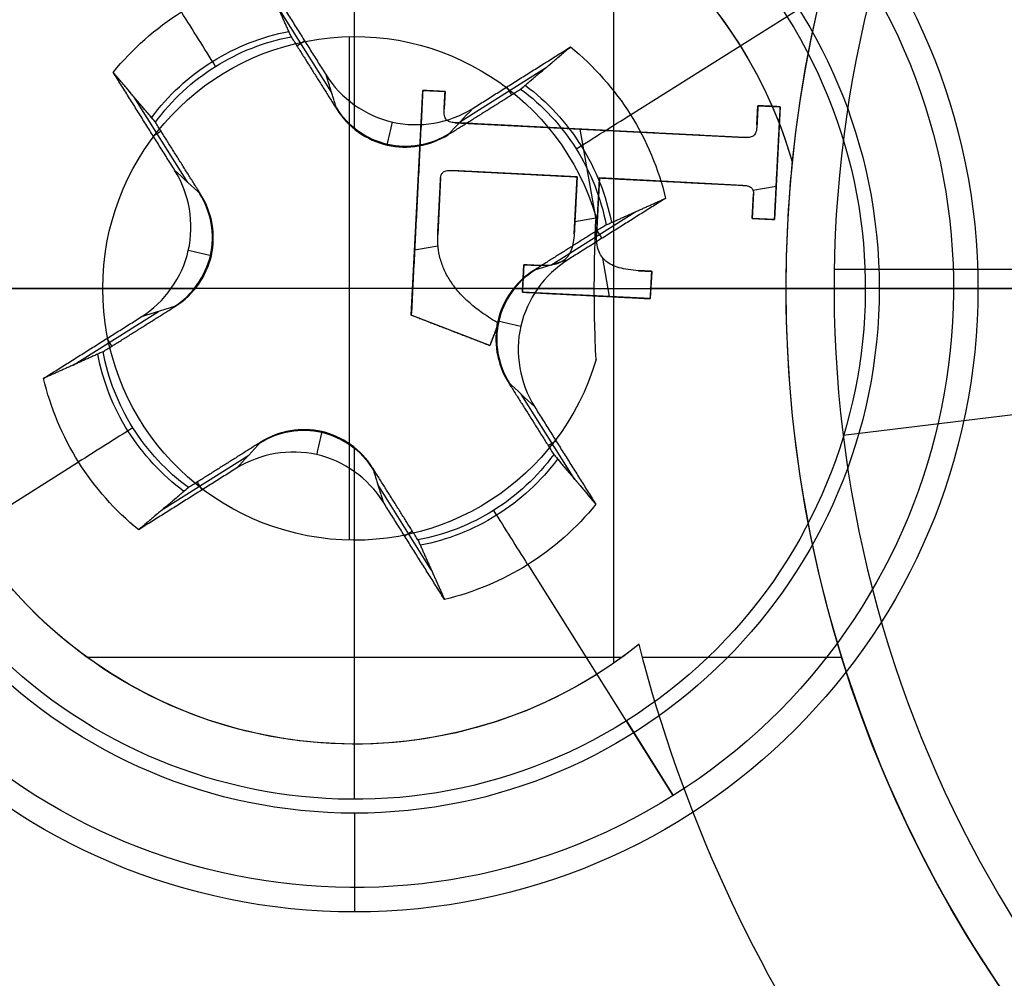
# Model space of a CAD drawing. Units: millimetres. Extents: x -11 to 134, y -9 to 9.
# Drawn here: x -8 to -4, y -3 to 1 of the extents above; entities that cross this region are included whole.
import ezdxf

# ---------------------------------------------------------------- set-up
doc = ezdxf.new("R2010")
doc.units = ezdxf.units.MM
doc.header["$MEASUREMENT"] = 0
doc.layers.add('1', color=7, linetype='Continuous')

msp = doc.modelspace()

# ---------------------------------------------------------------- linework, layer by layer
at = {"layer": '1', "extrusion": (-0.532285, 0.846565, -2.10392e-15)}
for p, q in [((-7, 0.6637, 2.8882), (-7, 2.1301, 2.8882)), ((-5.8489, 0.7238, 3.5), (-4.8855, 1.3295, 3.5)), ((-7.0966, 0.8182, 3.1941), (-7.3198, 1.1731, 3.1941)), ((-7.2409, 1.0117, 2.8882), (-7.2085, 1.0321, 3.5)), ((-6.5584, 0.6955, 3.1941), (-6.2034, 0.9187, 3.1941)), ((-6.3445, 0.8074, 2.8882), (-6.3648, 0.8398, 3.5)), ((-7.6955, 0.4416, 3.1941), (-7.9187, 0.7966, 3.1941)), ((-7.8398, 0.6352, 3.5), (-7.8074, 0.6555, 2.8882)), ((-6.1818, 0.0966, 3.1941), (-5.8269, 0.3198, 3.1941)), ((-5.9679, 0.2085, 3.5), (-5.9883, 0.2409, 2.8882)), ((-9.1301, 0, 2.8882), (-7.6637, 0, 2.8882)), ((-6.3363, 0, 2.8882), (-4.8699, 0, 2.8882)), ((-8.1731, -0.3198, 3.1941), (-7.8182, -0.0966, 3.1941)), ((-8.0117, -0.2409, 2.8882), (-8.0321, -0.2085, 3.5)), ((-6.0813, -0.7966, 3.1941), (-6.3045, -0.4416, 3.1941)), ((-6.1926, -0.6555, 2.8882), (-6.1602, -0.6352, 3.5)), ((-7.7966, -0.9187, 3.1941), (-7.4416, -0.6955, 3.1941)), ((-7, -2.1301, 2.8882), (-7, -0.6637, 2.8882)), ((-9.1145, -1.3295, 3.5), (-8.1511, -0.7238, 3.5)), ((-7.6352, -0.8398, 3.5), (-7.6555, -0.8074, 2.8882)), ((-6.6802, -1.1731, 3.1941), (-6.9034, -0.8182, 3.1941)), ((-6.7915, -1.0321, 3.5), (-6.7591, -1.0117, 2.8882)), ((-5.6705, -2.1145, 3.5), (-6.2762, -1.1511, 3.5)), ((-5.8662, -1.8033, 2.8882), (-5.6705, -2.1145, 3.2559)), ((-5.6705, -2.1145, 3.5), (-5.6705, -2.1145, 3.2559))]:
    msp.add_line(p, q, dxfattribs=at)
at = {"layer": '1', "extrusion": (2.98365e-16, -2.29765e-15, -1)}
for p, q in [((-5.9193, -1.5627, -11.5251), (-5.9193, 1.5627, -11.5251)), ((-7.0213, -1.0498, -12.3), (-7.0213, 1.0498, -12.3)), ((-7, 1.05, -12.3), (-7, 1.05, -11.5251)), ((-6.7633, -0.1115, -13.6), (-6.7153, 0.8251, -13.6)), ((-6.7153, 0.8251, -13.6), (-6.6225, 0.8203, -13.6)), ((-6.6689, 0.8227, -13.5), (-6.6689, 0.8227, -13.7)), ((-6.6225, 0.8203, -13.6), (-6.6264, 0.7482, -13.6)), ((-6.6244, 0.7843, -13.5), (-6.6244, 0.7843, -13.7)), ((-5.3216, 0.6813, -13.6), (-5.3175, 0.7616, -13.6)), ((-5.3175, 0.7616, -13.6), (-5.2244, 0.7568, -13.6)), ((-5.271, 0.7592, -13.5), (-5.271, 0.7592, -13.7)), ((-5.2244, 0.7568, -13.6), (-5.2485, 0.287, -13.6)), ((-5.3196, 0.7214, -13.5), (-5.3196, 0.7214, -13.7)), ((-6.5823, 0.6905, -13.6), (-5.371, 0.6283, -13.6)), ((-5.9885, 0.2633, -13.7), (-6.0591, 0.6636, -13.7)), ((-5.9766, 0.6594, -13.5), (-5.9766, 0.6594, -13.7)), ((-5.2365, 0.5219, -13.5), (-5.2365, 0.5219, -13.7)), ((-5.1736, 0.5236, -11.5251), (-5.1736, 0.5236, -12)), ((-6.6412, 0.4604, -13.6), (-6.6531, 0.2232, -13.6)), ((-6.0715, 0.465, -13.6), (-6.5926, 0.4917, -13.6)), ((-6.332, 0.4784, -13.5), (-6.332, 0.4784, -13.7)), ((-6.0837, 0.2277, -13.6), (-6.0715, 0.465, -13.6)), ((-5.9783, 0.4602, -13.6), (-5.9906, 0.223, -13.6)), ((-5.3812, 0.4295, -13.6), (-5.9783, 0.4602, -13.6)), ((-5.6798, 0.4449, -13.5), (-5.6798, 0.4449, -13.7)), ((-5.3385, 0.4091, -13.7), (-5.2414, 0.4262, -13.7)), ((-5.3416, 0.2918, -13.6), (-5.3364, 0.3934, -13.6)), ((-6.7393, 0.3568, -13.5), (-6.7393, 0.3568, -13.7)), ((-6.6472, 0.3418, -13.5), (-6.6472, 0.3418, -13.7)), ((-6.0776, 0.3464, -13.5), (-6.0776, 0.3464, -13.7)), ((-5.9845, 0.3416, -13.5), (-5.9845, 0.3416, -13.7)), ((-5.339, 0.3426, -13.5), (-5.339, 0.3426, -13.7)), ((-6.0811, 0.2781, -13.7), (-5.9869, 0.2947, -13.7)), ((-5.9927, 0.2963, -11.5251), (-5.9927, 0.2963, -12.3)), ((-5.2485, 0.287, -13.6), (-5.3416, 0.2918, -13.6)), ((-5.2951, 0.2894, -13.5), (-5.2951, 0.2894, -13.7)), ((-6.7494, 0.1603, -13.7), (-6.6521, 0.1774, -13.7)), ((-5.9361, -0.0343, -13.7), (-5.9644, 0.1263, -13.7)), ((-6.3, -0.0158, -13.6), (-6.294, 0.0981, -13.6)), ((-6.294, 0.0981, -13.6), (-6.2305, 0.0949, -13.6)), ((-6.2622, 0.0965, -13.5), (-6.2622, 0.0965, -13.7)), ((-6.297, 0.0412, -13.5), (-6.297, 0.0412, -13.7)), ((-5.8153, 0.0736, -13.6), (-5.7604, 0.0709, -13.6)), ((-5.7879, 0.0722, -13.5), (-5.7879, 0.0722, -13.7)), ((-5.7604, 0.0709, -13.6), (-5.7664, -0.043, -13.6)), ((-5.7634, 0.014, -13.5), (-5.7634, 0.014, -13.7)), ((-6.7576, 0, -13.5), (-10.5, 0, -13.5)), ((-6, 0, -12.3), (-8.05, 0, -12.3)), ((-8.05, 0, -12.3), (-8.05, 0, -11.5251)), ((-6.2992, 0, -13.5), (-6.5784, 0, -13.5)), ((-5.7664, -0.043, -13.6), (-6.3, -0.0158, -13.6)), ((-6.0332, -0.0294, -13.5), (-6.0332, -0.0294, -13.7)), ((-6, 0, -11.5251), (-6, 0, -12.3)), ((-4.2, 0, -13.5), (-5.7641, 0, -13.5)), ((-5.2, 0, -11.5251), (-5.2, 0, -12.1)), ((-4.2, 0, -12.1), (-5.2, 0, -12.1)), ((-4.8118, 0, 2.8882), (-4.4, 0, 3.3)), ((-4.8118, 0, 2.8882), (6.0118, 0, 2.8882)), ((-4.4, 0, 3.3), (-4.4, 0, 3.5)), ((-4.4, 0, 3.5), (5.6, 0, 3.5)), ((-6.4352, -0.2382, -13.6), (-6.7633, -0.1115, -13.6)), ((-6.4002, -0.1463, -13.6), (-6.4352, -0.2382, -13.6)), ((-6.5993, -0.1748, -13.5), (-6.5993, -0.1748, -13.7)), ((-6.4177, -0.1922, -13.5), (-6.4177, -0.1922, -13.7)), ((-5.9927, -0.2963, -12.3), (-5.9927, -0.2963, -11.5251)), ((-7, -1.05, -12.3), (-7, -1.05, -11.5251)), ((-5.8136, -1.484, -11.5251), (-5.8136, -1.484, -12.3)), ((-5.8868, -1.5397, -11.5251), (-8.1132, -1.5397, -11.5251)), ((-4.9668, -1.5397, -11.5251), (-5.7991, -1.5397, -11.5251)), ((-7, -1.9, -12.3), (-7, -1.9, -11.5251)), ((-7, -2.1882, 2.8882), (-7, -2.6, 3.3)), ((-7, -2.6, 3.3), (-7, -2.6, 3.5))]:
    msp.add_line(p, q, dxfattribs=at)
at = {"layer": '1'}
for p, q in [((5.7796, 0.0783, -11.5251), (-4.9994, 0.0783, -11.5251)), ((-4.9623, -0.6125, -12), (-4.1185, -0.5102, -12)), ((-4.9637, -0.6015, -12), (-4.9637, -0.6015, -11.5251))]:
    msp.add_line(p, q, dxfattribs=at)
at = {"layer": '1', "extrusion": (2.98365e-16, -2.29765e-15, -1)}
for centre, radius, start, end in [((0, 0, 12.3), 6, 14.3202, 295.67929), ((0, 0, 12.15), 6, 14.3202, 295.67929), ((0, 0, 12.1), 5.2, 360, 180), ((7, 0, -3.5), 2.6, 360, 180), ((7, 0, -3.4), 2.6, 360, 180), ((7, 0, 12.3), 1.9, 231.3592, 128.6408), ((7, 0, 11.9125), 1.9, 231.3592, 164.0034), ((7, 0, 11.9125), 1.05, 196.3919, 163.6081), ((0, 0, 11.8125), 5.2, 360, 5.7791), ((0, 0, 12.3), 6, 360, 2.83077), ((0, 0, 11.9125), 6, 360, 2.83077), ((7, 0, -3.5), 2.6, 180, 360), ((7, 0, -3.4), 2.6, 180, 360), ((0, 0, 12.3), 6, 357.16923, 360), ((0, 0, 11.9125), 6, 357.16923, 360), ((0, 0, 12.1), 5.2, 180, 360), ((0, 0, 11.8125), 5.2, 300, 360), ((0, 0, 12.3), 6, 304.51811, 345.6798), ((0, 0, 11.9125), 6, 304.51811, 345.6798)]:
    msp.add_arc(centre, radius, start, end, dxfattribs=at)
at = {"layer": '1', "extrusion": (1.38607e-16, -2.62991e-15, -1)}
msp.add_arc((0, 0, 12), 6, 14.3202, 295.67929, dxfattribs=at)
at = {"layer": '1', "extrusion": (4.68733e-16, -2.31489e-15, -1)}
msp.add_arc((0, 0, 12), 5.2, 5.7791, 180, dxfattribs=at)
at = {"layer": '1'}
for centre in [(0, 0, -11.5251), (0, 0, -12), (0, 0, -11.7625)]:
    msp.add_arc(centre, 5, 126.9096, 246.9096, dxfattribs=at)
at = {"layer": '1', "extrusion": (4.53155e-16, -2.29765e-15, -1)}
for start, end in [(360, 180), (180, 360)]:
    msp.add_arc((7, 0, -3.3), 2.6, start, end, dxfattribs=at)
at = {"layer": '1', "extrusion": (1.22356e-15, -1.71592e-15, -1)}
for centre, start, end in [((7, 0, -3.5), 57.84, 237.84), ((7, 0, -3.378), 57.84, 237.84), ((7, 0, -3.5), 237.84, 57.84), ((7, 0, -3.378), 237.84, 57.84)]:
    msp.add_arc(centre, 2.4978, start, end, dxfattribs=at)
at = {"layer": '1', "extrusion": (-1.60035e-15, -3.49148e-15, -1)}
msp.add_arc((7, 0, -2.8882), 2.1301, 327.84, 147.84, dxfattribs=at)
at = {"layer": '1', "extrusion": (6.53519e-16, -2.29765e-15, -1)}
for start, end in [(360, 180), (180, 360)]:
    msp.add_arc((7, 0, -2.8882), 2.1882, start, end, dxfattribs=at)
at = {"layer": '1', "extrusion": (-7.96224e-15, -5.81145e-15, -1)}
msp.add_arc((7, 0, -3.2559), 2.4978, 327.84, 57.84, dxfattribs=at)
at = {"layer": '1', "extrusion": (9.86349e-16, 1.37425e-16, -1)}
msp.add_arc((7, 0, 11.5251), 1.9, 231.3592, 164.0034, dxfattribs=at)
at = {"layer": '1', "extrusion": (-7.11425e-15, -7.23711e-15, -1)}
msp.add_arc((7, 0, 12), 1.9, 128.6408, 164.0034, dxfattribs=at)
at = {"layer": '1', "extrusion": (-4.03985e-15, -6.70547e-15, -1)}
msp.add_arc((7, 0, -3.2559), 2.4978, 147.84, 237.84, dxfattribs=at)
at = {"layer": '1', "extrusion": (-2.30633e-15, -3.93537e-15, -1)}
msp.add_arc((7, 0, -2.8882), 2.1301, 147.84, 327.84, dxfattribs=at)
at = {"layer": '1', "extrusion": (1.26215e-14, -2.29765e-15, -1)}
msp.add_arc((7, 0, 11.5251), 1.05, 196.3919, 163.6081, dxfattribs=at)
at = {"layer": '1', "extrusion": (-1.59317e-14, -2.29765e-15, -1)}
msp.add_arc((7, 0, 12.3), 1.05, 196.3919, 163.6081, dxfattribs=at)
at = {"layer": '1', "extrusion": (-1.39229e-13, 1.15301e-14, -1)}
msp.add_arc((0, 0, 11.5251), 5.2, 0, 5.7791, dxfattribs=at)
at = {"layer": '1', "extrusion": (4.54755e-13, -1.35264e-14, -1)}
msp.add_arc((0, 0, 11.5251), 6, 360, 2.83077, dxfattribs=at)
at = {"layer": '1', "extrusion": (4.93241e-13, 9.88204e-15, -1)}
msp.add_arc((0, 0, 11.5251), 6, 357.16923, 0, dxfattribs=at)
at = {"layer": '1', "extrusion": (-1.06806e-15, -1.11428e-15, -1)}
msp.add_arc((0, 0, 11.5251), 5.2, 300, 360, dxfattribs=at)
at = {"layer": '1', "extrusion": (-5.10702e-15, -2.33608e-15, -1)}
msp.add_arc((7, 0, -3.2559), 2.4978, 237.84, 327.84, dxfattribs=at)
at = {"layer": '1', "extrusion": (6.98448e-16, 3.52728e-17, -1)}
msp.add_arc((0, 0, 11.5251), 6, 304.51811, 345.6798, dxfattribs=at)
at = {"layer": '1'}
for points, knots in [([(-8.0065, 0.9004, 3.5), (-7.9264, 0.9993, 3.5), (-7.7342, 1.1693, 3.5), (-7.4977, 1.2682, 3.5), (-7.3753, 1.2973, 3.5)], [-0.0007609099, -0.0007609099, -0.0007609099, -0.0007609099, -0.0003781879, 0, 0, 0, 0]), ([(-7.8467, 0.7116, 2.9435), (-7.7775, 0.8045, 2.9435), (-7.6051, 0.9637, 2.9435), (-7.3868, 1.0496, 2.9435), (-7.2744, 1.0714, 2.9435)], [-0.0000001, -0.0000001, -0.0000001, -0.0000001, 0.5, 0.9940767, 0.9940767, 0.9940767, 0.9940767]), ([(-7.8308, 0.6928, 2.8882), (-7.7627, 0.7852, 2.8882), (-7.5922, 0.9432, 2.8882), (-7.3758, 1.0279, 2.8882), (-7.2643, 1.049, 2.8882)], [-0.0006894328, -0.0006894328, -0.0006894328, -0.0006894328, -0.0003447165, -0.0000040839, -0.0000040839, -0.0000040839, -0.0000040839]), ([(-6.0996, 1.0065, 3.5), (-6.0013, 0.9268, 3.5), (-5.8312, 0.7349, 3.5), (-5.7319, 0.4984, 3.5), (-5.7027, 0.3753, 3.5)], [-0.0007609076, -0.0007609076, -0.0007609076, -0.0007609076, -0.0003804537, 0, 0, 0, 0]), ([(-6.3072, 0.8308, 2.8882), (-6.2154, 0.7631, 2.8882), (-6.0572, 0.5928, 2.8882), (-5.9722, 0.3764, 2.8882), (-5.951, 0.2643, 2.8882)], [-0.0006894289, -0.0006894289, -0.0006894289, -0.0006894289, -0.0003467569, -0.000004085, -0.000004085, -0.000004085, -0.000004085]), ([(-6.2884, 0.8467, 2.9435), (-6.196, 0.7779, 2.9435), (-6.0367, 0.6057, 2.9435), (-5.9505, 0.3875, 2.9435), (-5.9286, 0.2744, 2.9435)], [0, 0, 0, 0, 0.5, 1, 1, 1, 1]), ([(-7.076, 0.7524, 2.9135), (-7.0284, 0.6768, 2.9135), (-6.8711, 0.5654, 2.9135), (-6.6811, 0.5977, 2.9135), (-6.6055, 0.6452, 2.9135)], [0.0000023, 0.0000023, 0.0000023, 0.0000023, 0.5, 1, 1, 1, 1]), ([(-7.0741, 0.7465, 2.8882), (-7.0272, 0.6719, 2.8882), (-6.8719, 0.5619, 2.8882), (-6.6844, 0.5937, 2.8882), (-6.6097, 0.6406, 2.8882)], [-0.0005295976, -0.0005295976, -0.0005295976, -0.0005295976, -0.0002663662, -0.0000031336, -0.0000031336, -0.0000031336, -0.0000031336]), ([(-6.5823, 0.6905, -13.7), (-6.5895, 0.6911, -13.7), (-6.6022, 0.6923, -13.7), (-6.6165, 0.7005, -13.7), (-6.6226, 0.7109, -13.7), (-6.6256, 0.7211, -13.7), (-6.6265, 0.7338, -13.7), (-6.6264, 0.7431, -13.7), (-6.6264, 0.7482, -13.7)], [0, 0, 0, 0, 0.253375, 0.448551, 0.550275, 0.672109, 0.819884, 1, 1, 1, 1]), ([(-6.5823, 0.6905, -13.5), (-6.5895, 0.6911, -13.5), (-6.6022, 0.6923, -13.5), (-6.6165, 0.7005, -13.5), (-6.6226, 0.7109, -13.5), (-6.6256, 0.7211, -13.5), (-6.6265, 0.7338, -13.5), (-6.6264, 0.7431, -13.5), (-6.6264, 0.7482, -13.5)], [0, 0, 0, 0, 0.253375, 0.448551, 0.550275, 0.672109, 0.819884, 1, 1, 1, 1]), ([(-6.5823, 0.6905, -13.6), (-6.5895, 0.6911, -13.6), (-6.6022, 0.6923, -13.6), (-6.6165, 0.7005, -13.6), (-6.6226, 0.7109, -13.6), (-6.6256, 0.7211, -13.6), (-6.6265, 0.7338, -13.6), (-6.6264, 0.7431, -13.6), (-6.6264, 0.7482, -13.6)], [0, 0, 0, 0, 0.253375, 0.448551, 0.550275, 0.672109, 0.819884, 1, 1, 1, 1]), ([(-5.3216, 0.6813, -13.7), (-5.3221, 0.6762, -13.7), (-5.3229, 0.6669, -13.7), (-5.3248, 0.6541, -13.7), (-5.3291, 0.6445, -13.7), (-5.3358, 0.6346, -13.7), (-5.3511, 0.6285, -13.7), (-5.3638, 0.6283, -13.7), (-5.371, 0.6283, -13.7)], [0, 0, 0, 0, 0.180921, 0.330649, 0.453466, 0.552525, 0.745402, 1, 1, 1, 1]), ([(-5.3216, 0.6813, -13.5), (-5.3221, 0.6762, -13.5), (-5.3229, 0.6669, -13.5), (-5.3248, 0.6541, -13.5), (-5.3291, 0.6445, -13.5), (-5.3358, 0.6346, -13.5), (-5.3511, 0.6285, -13.5), (-5.3638, 0.6283, -13.5), (-5.371, 0.6283, -13.5)], [0, 0, 0, 0, 0.180921, 0.330649, 0.453466, 0.552525, 0.745402, 1, 1, 1, 1]), ([(-5.3216, 0.6813, -13.6), (-5.3221, 0.6762, -13.6), (-5.3229, 0.6669, -13.6), (-5.3248, 0.6541, -13.6), (-5.3291, 0.6445, -13.6), (-5.3358, 0.6346, -13.6), (-5.3511, 0.6285, -13.6), (-5.3638, 0.6283, -13.6), (-5.371, 0.6283, -13.6)], [0, 0, 0, 0, 0.180921, 0.330649, 0.453466, 0.552525, 0.745402, 1, 1, 1, 1]), ([(-6.6412, 0.4604, -13.7), (-6.6404, 0.4645, -13.7), (-6.6388, 0.4728, -13.7), (-6.6332, 0.4824, -13.7), (-6.6255, 0.4882, -13.7), (-6.6166, 0.4907, -13.7), (-6.6055, 0.4924, -13.7), (-6.5972, 0.492, -13.7), (-6.5926, 0.4917, -13.7)], [0, 0, 0, 0, 0.191455, 0.380738, 0.489407, 0.622055, 0.792218, 1, 1, 1, 1]), ([(-6.6412, 0.4604, -13.5), (-6.6404, 0.4645, -13.5), (-6.6388, 0.4728, -13.5), (-6.6332, 0.4824, -13.5), (-6.6255, 0.4882, -13.5), (-6.6166, 0.4907, -13.5), (-6.6055, 0.4924, -13.5), (-6.5972, 0.492, -13.5), (-6.5926, 0.4917, -13.5)], [0, 0, 0, 0, 0.191455, 0.380738, 0.489407, 0.622055, 0.792218, 1, 1, 1, 1]), ([(-6.6412, 0.4604, -13.6), (-6.6404, 0.4645, -13.6), (-6.6388, 0.4728, -13.6), (-6.6332, 0.4824, -13.6), (-6.6255, 0.4882, -13.6), (-6.6166, 0.4907, -13.6), (-6.6055, 0.4924, -13.6), (-6.5972, 0.492, -13.6), (-6.5926, 0.4917, -13.6)], [0, 0, 0, 0, 0.191455, 0.380738, 0.489407, 0.622055, 0.792218, 1, 1, 1, 1]), ([(-5.3812, 0.4295, -13.7), (-5.3766, 0.4293, -13.7), (-5.3682, 0.429, -13.7), (-5.3572, 0.4261, -13.7), (-5.3486, 0.4231, -13.7), (-5.3417, 0.4165, -13.7), (-5.3367, 0.4065, -13.7), (-5.3365, 0.3979, -13.7), (-5.3364, 0.3934, -13.7)], [0, 0, 0, 0, 0.209828, 0.378634, 0.511341, 0.614769, 0.801321, 1, 1, 1, 1]), ([(-5.3812, 0.4295, -13.5), (-5.3766, 0.4293, -13.5), (-5.3682, 0.429, -13.5), (-5.3572, 0.4261, -13.5), (-5.3486, 0.4231, -13.5), (-5.3417, 0.4165, -13.5), (-5.3367, 0.4065, -13.5), (-5.3365, 0.3979, -13.5), (-5.3364, 0.3934, -13.5)], [0, 0, 0, 0, 0.209828, 0.378634, 0.511341, 0.614769, 0.801321, 1, 1, 1, 1]), ([(-5.3812, 0.4295, -13.6), (-5.3766, 0.4293, -13.6), (-5.3682, 0.429, -13.6), (-5.3572, 0.4261, -13.6), (-5.3486, 0.4231, -13.6), (-5.3417, 0.4165, -13.6), (-5.3367, 0.4065, -13.6), (-5.3365, 0.3979, -13.6), (-5.3364, 0.3934, -13.6)], [0, 0, 0, 0, 0.209828, 0.378634, 0.511341, 0.614769, 0.801321, 1, 1, 1, 1]), ([(-7.7524, -0.076, 2.9135), (-7.6768, -0.0284, 2.9135), (-7.5654, 0.1289, 2.9135), (-7.5977, 0.3189, 2.9135), (-7.6452, 0.3945, 2.9135)], [0.0000022, 0.0000022, 0.0000022, 0.0000022, 0.5, 1, 1, 1, 1]), ([(-7.7465, -0.0741, 2.8882), (-7.6719, -0.0272, 2.8882), (-7.5619, 0.1281, 2.8882), (-7.5937, 0.3156, 2.8882), (-7.6406, 0.3903, 2.8882)], [-0.0005295976, -0.0005295976, -0.0005295976, -0.0005295976, -0.0002663662, -0.0000031336, -0.0000031336, -0.0000031336, -0.0000031336]), ([(-6.4002, -0.1463, -13.7), (-6.422, -0.1326, -13.7), (-6.4634, -0.1066, -13.7), (-6.5185, -0.0635, -13.7), (-6.564, -0.0194, -13.7), (-6.5993, 0.0265, -13.7), (-6.6257, 0.0738, -13.7), (-6.6435, 0.1223, -13.7), (-6.6534, 0.1724, -13.7), (-6.6532, 0.2062, -13.7), (-6.6531, 0.2232, -13.7)], [0, 0, 0, 0, 0.163096, 0.310945, 0.443595, 0.564648, 0.677552, 0.786002, 0.892095, 1, 1, 1, 1]), ([(-6.4002, -0.1463, -13.5), (-6.422, -0.1326, -13.5), (-6.4634, -0.1066, -13.5), (-6.5185, -0.0635, -13.5), (-6.564, -0.0194, -13.5), (-6.5993, 0.0265, -13.5), (-6.6257, 0.0738, -13.5), (-6.6435, 0.1223, -13.5), (-6.6534, 0.1724, -13.5), (-6.6532, 0.2062, -13.5), (-6.6531, 0.2232, -13.5)], [0, 0, 0, 0, 0.163096, 0.310945, 0.443595, 0.564648, 0.677552, 0.786002, 0.892095, 1, 1, 1, 1]), ([(-6.4002, -0.1463, -13.6), (-6.422, -0.1326, -13.6), (-6.4634, -0.1066, -13.6), (-6.5185, -0.0635, -13.6), (-6.564, -0.0194, -13.6), (-6.5993, 0.0265, -13.6), (-6.6257, 0.0738, -13.6), (-6.6435, 0.1223, -13.6), (-6.6534, 0.1724, -13.6), (-6.6532, 0.2062, -13.6), (-6.6531, 0.2232, -13.6)], [0, 0, 0, 0, 0.163096, 0.310945, 0.443595, 0.564648, 0.677552, 0.786002, 0.892095, 1, 1, 1, 1]), ([(-6.0837, 0.2277, -13.7), (-6.0847, 0.2159, -13.7), (-6.0864, 0.1941, -13.7), (-6.094, 0.1642, -13.7), (-6.1048, 0.1395, -13.7), (-6.1205, 0.1205, -13.7), (-6.1412, 0.1071, -13.7), (-6.1665, 0.0983, -13.7), (-6.197, 0.0944, -13.7), (-6.2188, 0.0947, -13.7), (-6.2305, 0.0949, -13.7)], [0, 0, 0, 0, 0.1538913, 0.2854735, 0.3995143, 0.5013878, 0.6018411, 0.716383, 0.8474329, 1, 1, 1, 1]), ([(-6.0837, 0.2277, -13.5), (-6.0847, 0.2159, -13.5), (-6.0864, 0.1941, -13.5), (-6.094, 0.1642, -13.5), (-6.1048, 0.1395, -13.5), (-6.1205, 0.1205, -13.5), (-6.1412, 0.1071, -13.5), (-6.1665, 0.0983, -13.5), (-6.197, 0.0944, -13.5), (-6.2188, 0.0947, -13.5), (-6.2305, 0.0949, -13.5)], [0, 0, 0, 0, 0.1538913, 0.2854735, 0.3995143, 0.5013878, 0.6018411, 0.716383, 0.8474329, 1, 1, 1, 1]), ([(-6.0837, 0.2277, -13.6), (-6.0847, 0.2159, -13.6), (-6.0864, 0.1941, -13.6), (-6.094, 0.1642, -13.6), (-6.1048, 0.1395, -13.6), (-6.1205, 0.1205, -13.6), (-6.1412, 0.1071, -13.6), (-6.1665, 0.0983, -13.6), (-6.197, 0.0944, -13.6), (-6.2188, 0.0947, -13.6), (-6.2305, 0.0949, -13.6)], [0, 0, 0, 0, 0.1538913, 0.2854735, 0.3995143, 0.5013878, 0.6018411, 0.716383, 0.8474329, 1, 1, 1, 1]), ([(-5.8153, 0.0736, -13.7), (-5.83, 0.0747, -13.7), (-5.8573, 0.0768, -13.7), (-5.8951, 0.0847, -13.7), (-5.9266, 0.0965, -13.7), (-5.9521, 0.1123, -13.7), (-5.9714, 0.1333, -13.7), (-5.9839, 0.1592, -13.7), (-5.9908, 0.1897, -13.7), (-5.9907, 0.2114, -13.7), (-5.9906, 0.223, -13.7)], [0, 0, 0, 0, 0.166411, 0.310682, 0.43705, 0.546146, 0.648186, 0.754574, 0.868842, 1, 1, 1, 1]), ([(-5.8153, 0.0736, -13.5), (-5.83, 0.0747, -13.5), (-5.8573, 0.0768, -13.5), (-5.8951, 0.0847, -13.5), (-5.9266, 0.0965, -13.5), (-5.9521, 0.1123, -13.5), (-5.9714, 0.1333, -13.5), (-5.9839, 0.1592, -13.5), (-5.9908, 0.1897, -13.5), (-5.9907, 0.2114, -13.5), (-5.9906, 0.223, -13.5)], [0, 0, 0, 0, 0.166411, 0.310682, 0.43705, 0.546146, 0.648186, 0.754574, 0.868842, 1, 1, 1, 1]), ([(-5.8153, 0.0736, -13.6), (-5.83, 0.0747, -13.6), (-5.8573, 0.0768, -13.6), (-5.8951, 0.0847, -13.6), (-5.9266, 0.0965, -13.6), (-5.9521, 0.1123, -13.6), (-5.9714, 0.1333, -13.6), (-5.9839, 0.1592, -13.6), (-5.9908, 0.1897, -13.6), (-5.9907, 0.2114, -13.6), (-5.9906, 0.223, -13.6)], [0, 0, 0, 0, 0.166411, 0.310682, 0.43705, 0.546146, 0.648186, 0.754574, 0.868842, 1, 1, 1, 1]), ([(-6.1101, 0.1191, 3.5), (-6.2085, 0.0572, 3.5), (-6.3534, -0.1474, 3.5), (-6.3114, -0.3946, 3.5), (-6.2497, -0.493, 3.5)], [-0.0006932915, -0.0006932915, -0.0006932915, -0.0006932915, -0.0003466468, 0, 0, 0, 0]), ([(-6.2535, 0.0741, 2.8882), (-6.3281, 0.0272, 2.8882), (-6.4381, -0.1281, 2.8882), (-6.4063, -0.3156, 2.8882), (-6.3594, -0.3903, 2.8882)], [-0.0005295957, -0.0005295957, -0.0005295957, -0.0005295957, -0.0002663662, -0.0000031336, -0.0000031336, -0.0000031336, -0.0000031336]), ([(-6.2476, 0.076, 2.9135), (-6.3232, 0.0284, 2.9135), (-6.4346, -0.1289, 2.9135), (-6.4023, -0.3189, 2.9135), (-6.3548, -0.3945, 2.9135)], [0.0000058, 0.0000058, 0.0000058, 0.0000058, 0.5, 1, 1, 1, 1]), ([(-7.7116, -0.8467, 2.9435), (-7.804, -0.7779, 2.9435), (-7.9633, -0.6057, 2.9435), (-8.0495, -0.3875, 2.9435), (-8.0714, -0.2744, 2.9435)], [0, 0, 0, 0, 0.5, 1, 1, 1, 1]), ([(-7.6928, -0.8308, 2.8882), (-7.7846, -0.7631, 2.8882), (-7.9428, -0.5928, 2.8882), (-8.0278, -0.3764, 2.8882), (-8.049, -0.2643, 2.8882)], [-0.0006894289, -0.0006894289, -0.0006894289, -0.0006894289, -0.0003467569, -0.000004085, -0.000004085, -0.000004085, -0.000004085]), ([(-7.9004, -1.0065, 3.5), (-7.9987, -0.9268, 3.5), (-8.1688, -0.7349, 3.5), (-8.2681, -0.4984, 3.5), (-8.2973, -0.3753, 3.5)], [-0.0007609076, -0.0007609076, -0.0007609076, -0.0007609076, -0.0003804537, 0, 0, 0, 0]), ([(-6.924, -0.7524, 2.9135), (-6.9716, -0.6768, 2.9135), (-7.1289, -0.5654, 2.9135), (-7.3189, -0.5977, 2.9135), (-7.3945, -0.6452, 2.9135)], [0.0000023, 0.0000023, 0.0000023, 0.0000023, 0.5, 1, 1, 1, 1]), ([(-6.9259, -0.7465, 2.8882), (-6.9728, -0.6719, 2.8882), (-7.1281, -0.5619, 2.8882), (-7.3156, -0.5937, 2.8882), (-7.3903, -0.6406, 2.8882)], [-0.0005295976, -0.0005295976, -0.0005295976, -0.0005295976, -0.0002663662, -0.0000031336, -0.0000031336, -0.0000031336, -0.0000031336]), ([(-6.1692, -0.6928, 2.8882), (-6.2373, -0.7852, 2.8882), (-6.4078, -0.9432, 2.8882), (-6.6242, -1.0279, 2.8882), (-6.7357, -1.049, 2.8882)], [-0.0006894328, -0.0006894328, -0.0006894328, -0.0006894328, -0.0003447165, -0.0000040839, -0.0000040839, -0.0000040839, -0.0000040839]), ([(-6.1533, -0.7116, 2.9435), (-6.2225, -0.8045, 2.9435), (-6.3949, -0.9637, 2.9435), (-6.6132, -1.0496, 2.9435), (-6.7256, -1.0714, 2.9435)], [-0.0000001, -0.0000001, -0.0000001, -0.0000001, 0.5, 0.9940767, 0.9940767, 0.9940767, 0.9940767]), ([(-5.9935, -0.9004, 3.5), (-6.0736, -0.9993, 3.5), (-6.2658, -1.1693, 3.5), (-6.5023, -1.2682, 3.5), (-6.6247, -1.2973, 3.5)], [-0.0007609099, -0.0007609099, -0.0007609099, -0.0007609099, -0.0003781879, 0, 0, 0, 0])]:
    msp.add_open_spline(points, degree=3, knots=knots, dxfattribs=at)
for points, degree in [([(-7.3753, 1.2973, 3.5), (-7.2472, 1.0936, 3.5), (-7.1191, 0.8899, 3.5)], 2), ([(-7.2643, 1.049, 2.8882), (-7.3198, 1.1731, 3.1941), (-7.3753, 1.2973, 3.5)], 2), ([(-7.5796, 0.9256, 2.8882), (-7.627, 1.0012, 3.0921), (-7.6744, 1.0767, 3.2961), (-7.7219, 1.1523, 3.5)], 3), ([(-7.2643, 1.049, 2.8882), (-7.1692, 0.8977, 2.8882), (-7.0741, 0.7465, 2.8882)], 2), ([(-6.507, 0.7503, 3.5), (-6.3033, 0.8784, 3.5), (-6.0996, 1.0065, 3.5)], 2), ([(-6.3072, 0.8308, 2.8882), (-6.2034, 0.9187, 3.1941), (-6.0996, 1.0065, 3.5)], 2), ([(-6.3072, 0.8308, 2.8882), (-6.2382, 0.8893, 3.0917), (-6.1691, 0.9477, 3.2952), (-6.1, 1.0061, 3.4986)], 3), ([(-7.7503, 0.493, 3.5), (-7.8784, 0.6967, 3.5), (-8.0065, 0.9004, 3.5)], 2), ([(-7.8308, 0.6928, 2.8882), (-7.9187, 0.7966, 3.1941), (-8.0065, 0.9004, 3.5)], 2), ([(-7.8308, 0.6928, 2.8882), (-7.8894, 0.762, 3.0921), (-7.948, 0.8312, 3.2961), (-8.0065, 0.9004, 3.5)], 3), ([(-7.1191, 0.8899, 3.5), (-7.0572, 0.7915, 3.5), (-6.8526, 0.6466, 3.5), (-6.6054, 0.6886, 3.5), (-6.507, 0.7503, 3.5)], 3), ([(-7.0741, 0.7465, 2.8882), (-7.0966, 0.8182, 3.1941), (-7.1191, 0.8899, 3.5)], 2), ([(-6.7153, 0.8251, -13.7), (-6.7393, 0.3568, -13.7), (-6.7633, -0.1115, -13.7)], 2), ([(-6.7153, 0.8251, -13.5), (-6.7393, 0.3568, -13.5), (-6.7633, -0.1115, -13.5)], 2), ([(-6.7153, 0.8251, -13.5), (-6.7153, 0.8251, -13.6), (-6.7153, 0.8251, -13.7)], 2), ([(-6.6225, 0.8203, -13.7), (-6.6689, 0.8227, -13.7), (-6.7153, 0.8251, -13.7)], 2), ([(-6.6225, 0.8203, -13.5), (-6.6689, 0.8227, -13.5), (-6.7153, 0.8251, -13.5)], 2), ([(-6.6097, 0.6406, 2.8882), (-6.4584, 0.7357, 2.8882), (-6.3072, 0.8308, 2.8882)], 2), ([(-6.6264, 0.7482, -13.7), (-6.6244, 0.7843, -13.7), (-6.6225, 0.8203, -13.7)], 2), ([(-6.6264, 0.7482, -13.5), (-6.6244, 0.7843, -13.5), (-6.6225, 0.8203, -13.5)], 2), ([(-6.6225, 0.8203, -13.5), (-6.6225, 0.8203, -13.6), (-6.6225, 0.8203, -13.7)], 2), ([(-6.6264, 0.7482, -13.5), (-6.6264, 0.7482, -13.6), (-6.6264, 0.7482, -13.7)], 2), ([(-6.6097, 0.6406, 2.8882), (-6.5755, 0.6772, 3.0921), (-6.5413, 0.7138, 3.2961), (-6.507, 0.7503, 3.5)], 3), ([(-6.6097, 0.6406, 2.8882), (-6.5755, 0.6772, 3.0921), (-6.5413, 0.7138, 3.2961), (-6.507, 0.7503, 3.5)], 3), ([(-5.3175, 0.7616, -13.7), (-5.3196, 0.7214, -13.7), (-5.3216, 0.6813, -13.7)], 2), ([(-5.3175, 0.7616, -13.5), (-5.3196, 0.7214, -13.5), (-5.3216, 0.6813, -13.5)], 2), ([(-5.3175, 0.7616, -13.5), (-5.3175, 0.7616, -13.6), (-5.3175, 0.7616, -13.7)], 2), ([(-5.2244, 0.7568, -13.7), (-5.271, 0.7592, -13.7), (-5.3175, 0.7616, -13.7)], 2), ([(-5.2244, 0.7568, -13.5), (-5.271, 0.7592, -13.5), (-5.3175, 0.7616, -13.5)], 2), ([(-5.2485, 0.287, -13.7), (-5.2365, 0.5219, -13.7), (-5.2244, 0.7568, -13.7)], 2), ([(-5.2485, 0.287, -13.5), (-5.2365, 0.5219, -13.5), (-5.2244, 0.7568, -13.5)], 2), ([(-5.2244, 0.7568, -13.5), (-5.2244, 0.7568, -13.6), (-5.2244, 0.7568, -13.7)], 2), ([(-6.6263, 0.7329, -13.7), (-6.6263, 0.7329, -13.6), (-6.6263, 0.7329, -13.5)], 2), ([(-6.6251, 0.7204, -13.7), (-6.6251, 0.7204, -13.6), (-6.6251, 0.7204, -13.5)], 2), ([(-6.622, 0.7105, -13.7), (-6.622, 0.7105, -13.6), (-6.622, 0.7105, -13.5)], 2), ([(-6.6175, 0.7032, -13.7), (-6.6175, 0.7032, -13.6), (-6.6175, 0.7032, -13.5)], 2), ([(-6.0755, 0.5813, 2.8882), (-5.9999, 0.6288, 3.0921), (-5.9244, 0.6763, 3.2961), (-5.8489, 0.7238, 3.5)], 3), ([(-7.6406, 0.3903, 2.8882), (-7.7357, 0.5416, 2.8882), (-7.8308, 0.6928, 2.8882)], 2), ([(-6.8638, 0.5974, 2.8882), (-6.8566, 0.6294, 3.0921), (-6.8493, 0.6613, 3.2961), (-6.842, 0.6933, 3.5)], 3), ([(-6.6035, 0.6942, -13.7), (-6.6035, 0.6942, -13.6), (-6.6035, 0.6942, -13.5)], 2), ([(-6.5823, 0.6905, -13.5), (-6.5823, 0.6905, -13.6), (-6.5823, 0.6905, -13.7)], 2), ([(-5.371, 0.6283, -13.7), (-5.9766, 0.6594, -13.7), (-6.5823, 0.6905, -13.7)], 2), ([(-5.371, 0.6283, -13.5), (-5.9766, 0.6594, -13.5), (-6.5823, 0.6905, -13.5)], 2), ([(-5.3232, 0.666, -13.7), (-5.3232, 0.666, -13.6), (-5.3232, 0.666, -13.5)], 2), ([(-5.3216, 0.6813, -13.5), (-5.3216, 0.6813, -13.6), (-5.3216, 0.6813, -13.7)], 2), ([(-5.371, 0.6283, -13.5), (-5.371, 0.6283, -13.6), (-5.371, 0.6283, -13.7)], 2), ([(-5.3494, 0.6301, -13.7), (-5.3494, 0.6301, -13.6), (-5.3494, 0.6301, -13.5)], 2), ([(-5.3347, 0.6373, -13.7), (-5.3347, 0.6373, -13.6), (-5.3347, 0.6373, -13.5)], 2), ([(-5.3297, 0.644, -13.7), (-5.3297, 0.644, -13.6), (-5.3297, 0.644, -13.5)], 2), ([(-5.3255, 0.6535, -13.7), (-5.3255, 0.6535, -13.6), (-5.3255, 0.6535, -13.5)], 2), ([(-7.8899, -0.1191, 3.5), (-7.7915, -0.0572, 3.5), (-7.6466, 0.1474, 3.5), (-7.6886, 0.3946, 3.5), (-7.7503, 0.493, 3.5)], 3), ([(-7.6406, 0.3903, 2.8882), (-7.6772, 0.4245, 3.0921), (-7.7138, 0.4587, 3.2961), (-7.7503, 0.493, 3.5)], 3), ([(-7.6406, 0.3903, 2.8882), (-7.6772, 0.4245, 3.0921), (-7.7138, 0.4587, 3.2961), (-7.7503, 0.493, 3.5)], 3), ([(-6.6531, 0.2232, -13.7), (-6.6472, 0.3418, -13.7), (-6.6412, 0.4604, -13.7)], 2), ([(-6.6531, 0.2232, -13.5), (-6.6472, 0.3418, -13.5), (-6.6412, 0.4604, -13.5)], 2), ([(-6.6412, 0.4604, -13.5), (-6.6412, 0.4604, -13.6), (-6.6412, 0.4604, -13.7)], 2), ([(-6.6381, 0.4726, -13.7), (-6.6381, 0.4726, -13.6), (-6.6381, 0.4726, -13.5)], 2), ([(-6.6315, 0.4832, -13.7), (-6.6315, 0.4832, -13.6), (-6.6315, 0.4832, -13.5)], 2), ([(-6.6257, 0.4875, -13.7), (-6.6257, 0.4875, -13.6), (-6.6257, 0.4875, -13.5)], 2), ([(-6.6174, 0.4903, -13.7), (-6.6174, 0.4903, -13.6), (-6.6174, 0.4903, -13.5)], 2), ([(-6.6063, 0.4919, -13.7), (-6.6063, 0.4919, -13.6), (-6.6063, 0.4919, -13.5)], 2), ([(-6.5926, 0.4917, -13.7), (-6.332, 0.4784, -13.7), (-6.0715, 0.465, -13.7)], 2), ([(-6.5926, 0.4917, -13.5), (-6.332, 0.4784, -13.5), (-6.0715, 0.465, -13.5)], 2), ([(-6.5926, 0.4917, -13.5), (-6.5926, 0.4917, -13.6), (-6.5926, 0.4917, -13.7)], 2), ([(-6.0715, 0.465, -13.7), (-6.0776, 0.3464, -13.7), (-6.0837, 0.2277, -13.7)], 2), ([(-6.0715, 0.465, -13.5), (-6.0776, 0.3464, -13.5), (-6.0837, 0.2277, -13.5)], 2), ([(-6.0715, 0.465, -13.5), (-6.0715, 0.465, -13.6), (-6.0715, 0.465, -13.7)], 2), ([(-5.9906, 0.223, -13.7), (-5.9845, 0.3416, -13.7), (-5.9783, 0.4602, -13.7)], 2), ([(-5.9906, 0.223, -13.5), (-5.9845, 0.3416, -13.5), (-5.9783, 0.4602, -13.5)], 2), ([(-5.9783, 0.4602, -13.7), (-5.6798, 0.4449, -13.7), (-5.3812, 0.4295, -13.7)], 2), ([(-5.9783, 0.4602, -13.5), (-5.6798, 0.4449, -13.5), (-5.3812, 0.4295, -13.5)], 2), ([(-5.9783, 0.4602, -13.5), (-5.9783, 0.4602, -13.6), (-5.9783, 0.4602, -13.7)], 2), ([(-5.3812, 0.4295, -13.5), (-5.3812, 0.4295, -13.6), (-5.3812, 0.4295, -13.7)], 2), ([(-5.3673, 0.4284, -13.7), (-5.3673, 0.4284, -13.6), (-5.3673, 0.4284, -13.5)], 2), ([(-5.3564, 0.4258, -13.7), (-5.3564, 0.4258, -13.6), (-5.3564, 0.4258, -13.5)], 2), ([(-5.3483, 0.4223, -13.7), (-5.3483, 0.4223, -13.6), (-5.3483, 0.4223, -13.5)], 2), ([(-5.3433, 0.4176, -13.7), (-5.3433, 0.4176, -13.6), (-5.3433, 0.4176, -13.5)], 2), ([(-5.7027, 0.3753, 3.5), (-5.9064, 0.2472, 3.5), (-6.1101, 0.1191, 3.5)], 2), ([(-5.951, 0.2643, 2.8882), (-5.8269, 0.3198, 3.1941), (-5.7027, 0.3753, 3.5)], 2), ([(-5.3364, 0.3934, -13.7), (-5.339, 0.3426, -13.7), (-5.3416, 0.2918, -13.7)], 2), ([(-5.3364, 0.3934, -13.5), (-5.339, 0.3426, -13.5), (-5.3416, 0.2918, -13.5)], 2), ([(-5.3377, 0.4066, -13.7), (-5.3377, 0.4066, -13.6), (-5.3377, 0.4066, -13.5)], 2), ([(-5.3364, 0.3934, -13.7), (-5.3364, 0.3934, -13.6), (-5.3364, 0.3934, -13.5)], 2), ([(-5.3416, 0.2918, -13.7), (-5.2951, 0.2894, -13.7), (-5.2485, 0.287, -13.7)], 2), ([(-5.3416, 0.2918, -13.5), (-5.2951, 0.2894, -13.5), (-5.2485, 0.287, -13.5)], 2), ([(-5.3416, 0.2918, -13.5), (-5.3416, 0.2918, -13.6), (-5.3416, 0.2918, -13.7)], 2), ([(-5.951, 0.2643, 2.8882), (-6.1023, 0.1692, 2.8882), (-6.2535, 0.0741, 2.8882)], 2), ([(-5.2485, 0.287, -13.5), (-5.2485, 0.287, -13.6), (-5.2485, 0.287, -13.7)], 2), ([(-6.6531, 0.2232, -13.5), (-6.6531, 0.2232, -13.6), (-6.6531, 0.2232, -13.7)], 2), ([(-6.0837, 0.2277, -13.5), (-6.0837, 0.2277, -13.6), (-6.0837, 0.2277, -13.7)], 2), ([(-5.9906, 0.223, -13.5), (-5.9906, 0.223, -13.6), (-5.9906, 0.223, -13.7)], 2), ([(-6.6517, 0.1723, -13.7), (-6.6517, 0.1723, -13.6), (-6.6517, 0.1723, -13.5)], 2), ([(-6.0876, 0.1925, -13.7), (-6.0876, 0.1925, -13.6), (-6.0876, 0.1925, -13.5)], 2), ([(-5.9894, 0.1883, -13.7), (-5.9894, 0.1883, -13.6), (-5.9894, 0.1883, -13.5)], 2), ([(-7.5974, 0.1362, 2.8882), (-7.6294, 0.1434, 3.0921), (-7.6613, 0.1507, 3.2961), (-7.6933, 0.158, 3.5)], 3), ([(-6.1063, 0.1393, -13.7), (-6.1063, 0.1393, -13.6), (-6.1063, 0.1393, -13.5)], 2), ([(-6.0952, 0.1631, -13.7), (-6.0952, 0.1631, -13.6), (-6.0952, 0.1631, -13.5)], 2), ([(-5.9826, 0.1589, -13.7), (-5.9826, 0.1589, -13.6), (-5.9826, 0.1589, -13.5)], 2), ([(-5.97, 0.1337, -13.7), (-5.97, 0.1337, -13.6), (-5.97, 0.1337, -13.5)], 2), ([(-6.6423, 0.1231, -13.7), (-6.6423, 0.1231, -13.6), (-6.6423, 0.1231, -13.5)], 2), ([(-6.294, 0.0981, -13.7), (-6.297, 0.0412, -13.7), (-6.3, -0.0158, -13.7)], 2), ([(-6.294, 0.0981, -13.5), (-6.297, 0.0412, -13.5), (-6.3, -0.0158, -13.5)], 2), ([(-6.294, 0.0981, -13.5), (-6.294, 0.0981, -13.6), (-6.294, 0.0981, -13.7)], 2), ([(-6.2305, 0.0949, -13.7), (-6.2622, 0.0965, -13.7), (-6.294, 0.0981, -13.7)], 2), ([(-6.2305, 0.0949, -13.5), (-6.2622, 0.0965, -13.5), (-6.294, 0.0981, -13.5)], 2), ([(-6.1101, 0.1191, 3.5), (-6.1579, 0.1041, 3.2961), (-6.2057, 0.0891, 3.0921), (-6.2535, 0.0741, 2.8882)], 3), ([(-6.2305, 0.0949, -13.5), (-6.2305, 0.0949, -13.6), (-6.2305, 0.0949, -13.7)], 2), ([(-6.1954, 0.0953, -13.7), (-6.1954, 0.0953, -13.6), (-6.1954, 0.0953, -13.5)], 2), ([(-6.1655, 0.0996, -13.7), (-6.1655, 0.0996, -13.6), (-6.1655, 0.0996, -13.5)], 2), ([(-6.1406, 0.1085, -13.7), (-6.1406, 0.1085, -13.6), (-6.1406, 0.1085, -13.5)], 2), ([(-6.1214, 0.1213, -13.7), (-6.1214, 0.1213, -13.6), (-6.1214, 0.1213, -13.5)], 2), ([(-5.9518, 0.1137, -13.7), (-5.9518, 0.1137, -13.6), (-5.9518, 0.1137, -13.5)], 2), ([(-5.9276, 0.0981, -13.7), (-5.9276, 0.0981, -13.6), (-5.9276, 0.0981, -13.5)], 2), ([(-5.8964, 0.086, -13.7), (-5.8964, 0.086, -13.6), (-5.8964, 0.086, -13.5)], 2), ([(-6.6247, 0.075, -13.7), (-6.6247, 0.075, -13.6), (-6.6247, 0.075, -13.5)], 2), ([(-5.8591, 0.0779, -13.7), (-5.8591, 0.0779, -13.6), (-5.8591, 0.0779, -13.5)], 2), ([(-5.8153, 0.0736, -13.5), (-5.8153, 0.0736, -13.6), (-5.8153, 0.0736, -13.7)], 2), ([(-5.7604, 0.0709, -13.7), (-5.7879, 0.0722, -13.7), (-5.8153, 0.0736, -13.7)], 2), ([(-5.7604, 0.0709, -13.5), (-5.7879, 0.0722, -13.5), (-5.8153, 0.0736, -13.5)], 2), ([(-5.7664, -0.043, -13.7), (-5.7634, 0.014, -13.7), (-5.7604, 0.0709, -13.7)], 2), ([(-5.7664, -0.043, -13.5), (-5.7634, 0.014, -13.5), (-5.7604, 0.0709, -13.5)], 2), ([(-5.7604, 0.0709, -13.5), (-5.7604, 0.0709, -13.6), (-5.7604, 0.0709, -13.7)], 2), ([(-6.5989, 0.0283, -13.7), (-6.5989, 0.0283, -13.6), (-6.5989, 0.0283, -13.5)], 2), ([(-6.5642, -0.017, -13.7), (-6.5642, -0.017, -13.6), (-6.5642, -0.017, -13.5)], 2), ([(-6.3, -0.0158, -13.7), (-6.0332, -0.0294, -13.7), (-5.7664, -0.043, -13.7)], 2), ([(-6.3, -0.0158, -13.5), (-6.0332, -0.0294, -13.5), (-5.7664, -0.043, -13.5)], 2), ([(-6.3, -0.0158, -13.5), (-6.3, -0.0158, -13.6), (-6.3, -0.0158, -13.7)], 2), ([(-8.049, -0.2643, 2.8882), (-7.8977, -0.1692, 2.8882), (-7.7465, -0.0741, 2.8882)], 2), ([(-7.7465, -0.0741, 2.8882), (-7.8182, -0.0966, 3.1941), (-7.8899, -0.1191, 3.5)], 2), ([(-6.5196, -0.061, -13.7), (-6.5196, -0.061, -13.6), (-6.5196, -0.061, -13.5)], 2), ([(-5.7664, -0.043, -13.5), (-5.7664, -0.043, -13.6), (-5.7664, -0.043, -13.7)], 2), ([(-8.2973, -0.3753, 3.5), (-8.0936, -0.2472, 3.5), (-7.8899, -0.1191, 3.5)], 2), ([(-7.8898, -0.1191, 3.4999), (-7.8898, -0.1191, 3.4999), (-7.8898, -0.1191, 3.5), (-7.8899, -0.1191, 3.5)], 3), ([(-6.7633, -0.1115, -13.7), (-6.5993, -0.1748, -13.7), (-6.4352, -0.2382, -13.7)], 2), ([(-6.7633, -0.1115, -13.5), (-6.5993, -0.1748, -13.5), (-6.4352, -0.2382, -13.5)], 2), ([(-6.7633, -0.1115, -13.5), (-6.7633, -0.1115, -13.6), (-6.7633, -0.1115, -13.7)], 2), ([(-6.4647, -0.1042, -13.7), (-6.4647, -0.1042, -13.6), (-6.4647, -0.1042, -13.5)], 2), ([(-6.4352, -0.2382, -13.7), (-6.4177, -0.1922, -13.7), (-6.4002, -0.1463, -13.7)], 2), ([(-6.4352, -0.2382, -13.5), (-6.4177, -0.1922, -13.5), (-6.4002, -0.1463, -13.5)], 2), ([(-6.4026, -0.1362, 2.8882), (-6.3706, -0.1434, 3.0921), (-6.3387, -0.1507, 3.2961), (-6.3067, -0.158, 3.5)], 3), ([(-6.4002, -0.1463, -13.5), (-6.4002, -0.1463, -13.6), (-6.4002, -0.1463, -13.7)], 2), ([(-6.4352, -0.2382, -13.5), (-6.4352, -0.2382, -13.6), (-6.4352, -0.2382, -13.7)], 2), ([(-8.049, -0.2643, 2.8882), (-8.1731, -0.3198, 3.1941), (-8.2973, -0.3753, 3.5)], 2), ([(-6.3594, -0.3903, 2.8882), (-6.3228, -0.4245, 3.0921), (-6.2862, -0.4587, 3.2961), (-6.2497, -0.493, 3.5)], 3), ([(-6.3594, -0.3903, 2.8882), (-6.2643, -0.5416, 2.8882), (-6.1692, -0.6928, 2.8882)], 2), ([(-6.3594, -0.3903, 2.8882), (-6.3228, -0.4245, 3.0921), (-6.2862, -0.4587, 3.2961), (-6.2497, -0.493, 3.5)], 3), ([(-6.2497, -0.493, 3.5), (-6.1216, -0.6967, 3.5), (-5.9935, -0.9004, 3.5)], 2), ([(-7.9245, -0.5813, 2.8882), (-8.0001, -0.6288, 3.0921), (-8.0756, -0.6763, 3.2961), (-8.1511, -0.7238, 3.5)], 3), ([(-7.1362, -0.5974, 2.8882), (-7.1434, -0.6294, 3.0921), (-7.1507, -0.6613, 3.2961), (-7.158, -0.6933, 3.5)], 3), ([(-7.3903, -0.6406, 2.8882), (-7.5416, -0.7357, 2.8882), (-7.6928, -0.8308, 2.8882)], 2), ([(-7.3903, -0.6406, 2.8882), (-7.4245, -0.6772, 3.0921), (-7.4587, -0.7138, 3.2961), (-7.493, -0.7503, 3.5)], 3), ([(-7.3903, -0.6406, 2.8882), (-7.4245, -0.6772, 3.0921), (-7.4587, -0.7138, 3.2961), (-7.493, -0.7503, 3.5)], 3), ([(-6.8809, -0.8899, 3.5), (-6.9428, -0.7915, 3.5), (-7.1474, -0.6466, 3.5), (-7.3946, -0.6886, 3.5), (-7.493, -0.7503, 3.5)], 3), ([(-6.1692, -0.6928, 2.8882), (-6.0813, -0.7966, 3.1941), (-5.9935, -0.9004, 3.5)], 2), ([(-6.1692, -0.6928, 2.8882), (-6.1106, -0.762, 3.0921), (-6.052, -0.8312, 3.2961), (-5.9935, -0.9004, 3.5)], 3), ([(-7.493, -0.7503, 3.5), (-7.6967, -0.8784, 3.5), (-7.9004, -1.0065, 3.5)], 2), ([(-6.7357, -1.049, 2.8882), (-6.8308, -0.8977, 2.8882), (-6.9259, -0.7465, 2.8882)], 2), ([(-6.9259, -0.7465, 2.8882), (-6.9034, -0.8182, 3.1941), (-6.8809, -0.8899, 3.5)], 2), ([(-7.6928, -0.8308, 2.8882), (-7.7966, -0.9187, 3.1941), (-7.9004, -1.0065, 3.5)], 2), ([(-7.6928, -0.8308, 2.8882), (-7.7618, -0.8893, 3.0917), (-7.8309, -0.9477, 3.2952), (-7.9, -1.0061, 3.4986)], 3), ([(-6.6247, -1.2973, 3.5), (-6.7528, -1.0936, 3.5), (-6.8809, -0.8899, 3.5)], 2), ([(-6.4204, -0.9256, 2.8882), (-6.373, -1.0012, 3.0921), (-6.3256, -1.0767, 3.2961), (-6.2781, -1.1523, 3.5)], 3), ([(-6.7357, -1.049, 2.8882), (-6.6802, -1.1731, 3.1941), (-6.6247, -1.2973, 3.5)], 2)]:
    msp.add_open_spline(points, degree=degree, dxfattribs=at)

doc.saveas('drawing.dxf')
